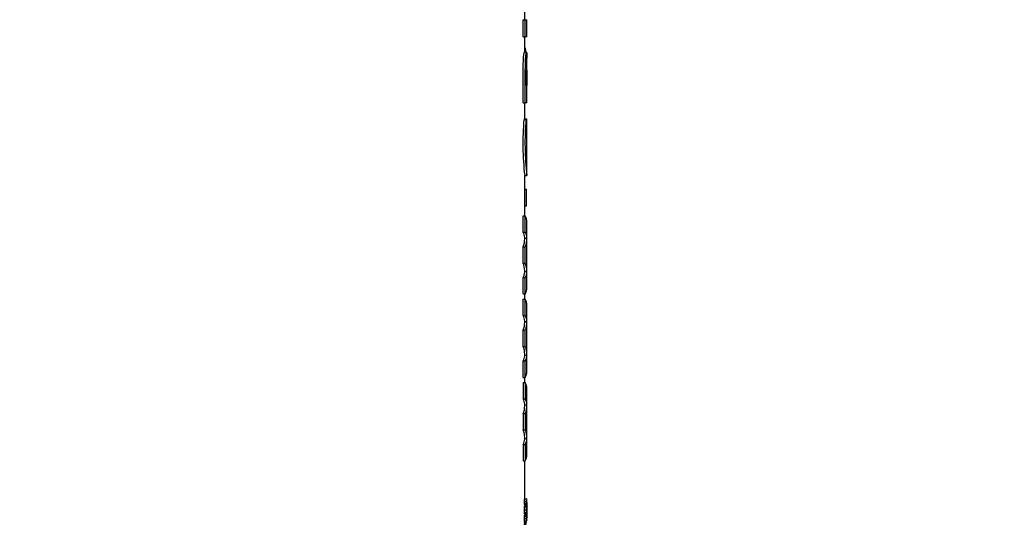
# Model space of a CAD drawing. Units: millimetres. Extents: x 0 to 359, y -75 to 204.
# Drawn here: x 162 to 189, y 77 to 91 of the extents above; entities that cross this region are included whole.
import ezdxf
from ezdxf import colors
from ezdxf.entities.mleader import LeaderData, LeaderLine
from ezdxf.math import Vec2, Vec3

# ---------------------------------------------------------------- set-up
doc = ezdxf.new("R2010")
doc.units = ezdxf.units.MM
doc.layers.add('C-430-TPU-PLUS', color=7, linetype='Continuous')
doc.layers.add('Predeterminado', color=7, linetype='Continuous')

# ---------------------------------------------------------------- blocks, each defined once
blk = doc.blocks.new('_DOT')
at = {"color": 0}
blk.add_line((0, 0), (-1, 0), dxfattribs=at)
at = {"color": 0, "const_width": 0.333}
blk.add_lwpolyline([(-0.1665, 0, 1), (0.1665, 0, 1)], format="xyb", close=True, dxfattribs=at)
blk = doc.blocks.new('SE')
at = {"layer": 'C-430-TPU-PLUS', "color": 7, "linetype": 'Continuous'}
for p, q in [((175.879, 90.703), (175.879, 91.209)), ((175.839, 90.703), (175.895, 90.703)), ((175.839, 90.245), (175.839, 90.703)), ((175.895, 90.245), (175.895, 90.703)), ((175.935, 90.245), (175.935, 90.703)), ((175.839, 90.245), (175.895, 90.245)), ((175.879, 89.837), (175.879, 90.245)), ((175.879, 89.956), (175.895, 89.956)), ((175.927, 89.837), (175.871, 89.837)), ((175.935, 88.497), (175.935, 89.679)), ((175.933, 88.959), (175.921, 88.959)), ((175.839, 88.497), (175.895, 88.497)), ((175.879, 88.075), (175.879, 88.497)), ((175.935, 88.497), (175.895, 88.497)), ((175.878, 88.075), (175.934, 88.075)), ((175.878, 88.055), (175.878, 88.075)), ((175.934, 87.367), (175.934, 88.075)), ((175.935, 88.075), (175.934, 88.075)), ((175.935, 87.367), (175.935, 88.075)), ((175.87, 88.055), (175.926, 88.055)), ((175.926, 88.055), (175.93, 87.612)), ((175.92, 87.367), (175.934, 87.367)), ((175.933, 87.367), (175.934, 87.367)), ((175.935, 86.566), (175.935, 87.023)), ((175.879, 85.5), (175.879, 86.566)), ((175.879, 86.564), (175.935, 86.564)), ((175.879, 86.202), (175.927, 86.202)), ((175.927, 85.763), (175.927, 86.202)), ((175.879, 85.763), (175.927, 85.763)), ((175.839, 85.5), (175.895, 85.5)), ((175.839, 85.067), (175.839, 85.5)), ((175.895, 85.067), (175.895, 85.5)), ((175.935, 84.924), (175.935, 85.336)), ((175.839, 85.067), (175.895, 85.067)), ((175.839, 84.677), (175.895, 84.677)), ((175.839, 84.245), (175.839, 84.677)), ((175.878, 84.907), (175.934, 84.907)), ((175.879, 84.884), (175.879, 84.924)), ((175.895, 84.245), (175.895, 84.677)), ((175.935, 84.516), (175.935, 84.884)), ((175.935, 84.039), (175.935, 84.409)), ((175.839, 84.245), (175.895, 84.245)), ((175.878, 84.016), (175.934, 84.016)), ((175.879, 84), (175.879, 84.039)), ((175.935, 83.588), (175.935, 84)), ((175.839, 83.859), (175.895, 83.859)), ((175.839, 83.423), (175.839, 83.859)), ((175.895, 83.423), (175.895, 83.859)), ((175.839, 83.423), (175.895, 83.423)), ((175.879, 83.286), (175.879, 83.423)), ((175.839, 83.286), (175.895, 83.286)), ((175.839, 82.852), (175.839, 83.286)), ((175.895, 82.852), (175.895, 83.286)), ((175.935, 82.71), (175.935, 83.122)), ((175.839, 82.852), (175.895, 82.852)), ((175.878, 82.694), (175.934, 82.694)), ((175.879, 82.67), (175.879, 82.71)), ((175.935, 82.301), (175.935, 82.67)), ((175.839, 82.463), (175.895, 82.463)), ((175.839, 82.031), (175.839, 82.463)), ((175.895, 82.031), (175.895, 82.463)), ((175.935, 81.826), (175.935, 82.194)), ((175.839, 82.031), (175.895, 82.031)), ((175.878, 81.802), (175.934, 81.802)), ((175.879, 81.786), (175.879, 81.826)), ((175.839, 81.645), (175.895, 81.645)), ((175.839, 81.209), (175.839, 81.645)), ((175.895, 81.209), (175.895, 81.645)), ((175.935, 81.374), (175.935, 81.786)), ((175.839, 81.209), (175.895, 81.209)), ((175.839, 81.071), (175.895, 81.071)), ((175.839, 81.071), (175.839, 80.638)), ((175.879, 81.071), (175.879, 81.209)), ((175.895, 81.071), (175.895, 80.638)), ((175.935, 80.496), (175.935, 80.907)), ((175.839, 80.638), (175.895, 80.638)), ((175.879, 80.456), (175.879, 80.496)), ((175.839, 80.249), (175.895, 80.249)), ((175.839, 80.249), (175.839, 79.816)), ((175.878, 80.479), (175.934, 80.479)), ((175.895, 80.249), (175.895, 79.816)), ((175.935, 80.087), (175.935, 80.456)), ((175.935, 79.611), (175.935, 79.98)), ((175.839, 79.816), (175.895, 79.816)), ((175.878, 79.588), (175.934, 79.588)), ((175.879, 79.572), (175.879, 79.611)), ((175.935, 79.16), (175.935, 79.572)), ((175.839, 79.43), (175.895, 79.43)), ((175.839, 79.43), (175.839, 78.995)), ((175.895, 79.43), (175.895, 78.995)), ((175.839, 78.995), (175.895, 78.995)), ((175.879, 77.996), (175.879, 78.995)), ((175.863, 77.919), (175.919, 77.919)), ((175.864, 77.983), (175.92, 77.983)), ((175.922, 77.968), (175.92, 77.983)), ((175.925, 77.941), (175.924, 77.903)), ((175.926, 77.898), (175.927, 77.933)), ((175.93, 77.876), (175.931, 77.911)), ((175.93, 77.842), (175.93, 77.876)), ((175.935, 77.889), (175.935, 77.88)), ((175.935, 77.553), (175.935, 77.875)), ((175.863, 77.697), (175.919, 77.697)), ((175.864, 77.863), (175.92, 77.863)), ((175.865, 77.774), (175.921, 77.774)), ((175.865, 77.62), (175.921, 77.62)), ((175.867, 77.841), (175.923, 77.841)), ((175.869, 77.802), (175.925, 77.802)), ((175.924, 77.751), (175.924, 77.644)), ((175.926, 77.798), (175.925, 77.802)), ((175.926, 77.642), (175.926, 77.798)), ((175.928, 77.86), (175.93, 77.842)), ((175.93, 77.777), (175.928, 77.757)), ((175.863, 77.463), (175.919, 77.463)), ((175.865, 77.401), (175.863, 77.392)), ((175.863, 77.392), (175.919, 77.392)), ((175.863, 77.392), (175.863, 77.355)), ((175.863, 77.355), (175.919, 77.355)), ((175.865, 77.525), (175.92, 77.525)), ((175.865, 77.401), (175.921, 77.401)), ((175.874, 77.548), (175.868, 77.548)), ((175.924, 77.548), (175.868, 77.548)), ((175.87, 77.588), (175.926, 77.588)), ((175.879, 77.314), (175.879, 77.355)), ((175.921, 77.401), (175.919, 77.392)), ((175.919, 77.392), (175.919, 77.355)), ((175.922, 77.418), (175.934, 77.418)), ((175.93, 77.548), (175.924, 77.548)), ((175.93, 77.496), (175.93, 77.548)), ((175.93, 77.355), (175.93, 77.407)), ((175.935, 77.472), (175.935, 77.491)), ((175.935, 77.465), (175.935, 77.472)), ((175.859, 77.314), (175.914, 77.314)), ((175.879, 77.334), (175.908, 77.334))]:
    blk.add_line(p, q, dxfattribs=at)
for centre, radius, start, end in [((173.91, 89.552), 2.025, 8.0688, 11.5085), ((183.418, 87.42), 7.588, 175.1964, 186.4788), ((183.454, 87.421), 7.568, 175.1879, 186.4999), ((169.039, 87.258), 6.9, 358.051, 2.9426), ((175.579, 85.336), 0.355, 359.999, 27.4631), ((175.592, 84.922), 0.287, 0.4398, 30.4464), ((175.652, 84.922), 0.283, 357.038, 30.7899), ((175.31, 84.885), 0.569, 338.5045, 359.8364), ((175.368, 84.886), 0.567, 338.3734, 2.1991), ((175.373, 84.515), 0.561, 354.5867, 0.0726), ((175.382, 84.409), 0.553, 359.9938, 5.5438), ((175.312, 84.037), 0.566, 0.1942, 21.5486), ((175.375, 84.038), 0.559, 357.7355, 21.7742), ((175.602, 84.002), 0.277, 329.0272, 359.5337), ((175.66, 84.002), 0.275, 328.7539, 2.9109), ((175.573, 83.588), 0.361, 332.7737, 0.001), ((175.579, 83.122), 0.355, 359.999, 27.4631), ((175.595, 82.708), 0.283, 0.4477, 30.6206), ((175.65, 82.707), 0.284, 357.3069, 30.6881), ((175.31, 82.672), 0.569, 338.5045, 359.8364), ((175.368, 82.672), 0.567, 338.3734, 2.1991), ((175.378, 82.301), 0.557, 354.4757, 0.0061), ((175.382, 82.194), 0.553, 359.9938, 5.5438), ((175.317, 81.824), 0.562, 0.1967, 21.6373), ((175.38, 81.824), 0.555, 357.7281, 21.8644), ((175.657, 81.788), 0.278, 328.9338, 2.9021), ((175.598, 81.788), 0.28, 329.2053, 359.5421), ((175.575, 81.374), 0.359, 332.6948, 0.001), ((175.579, 80.907), 0.356, 359.999, 27.4152), ((175.596, 80.494), 0.283, 0.4122, 30.6632), ((175.653, 80.493), 0.282, 357.1524, 30.8426), ((175.311, 80.457), 0.568, 338.4801, 359.8572), ((175.368, 80.458), 0.567, 338.3761, 2.1963), ((175.375, 80.086), 0.56, 354.5531, 0.0525), ((175.38, 79.98), 0.555, 359.9574, 5.4831), ((175.317, 79.609), 0.562, 0.1934, 21.64), ((175.379, 79.61), 0.556, 357.7538, 21.8388), ((175.596, 79.574), 0.283, 329.359, 359.4197), ((175.656, 79.574), 0.278, 328.9781, 2.8578), ((175.575, 79.16), 0.36, 332.7428, 0.001), ((177.847, 77.919), 1.984, 178.1614, 180.0274), ((177.111, 77.914), 1.248, 179.7975, 182.3572), ((177.877, 77.92), 1.958, 178.1417, 180.0326), ((177.149, 77.914), 1.23, 179.7875, 182.3844), ((176.073, 77.915), 0.152, 177.6277, 187.8237), ((176.903, 77.926), 0.982, 177.5486, 180.2855), ((175.888, 77.902), 0.0358, 347.2275, 1.5087), ((175.624, 77.888), 0.303, 350.998, 1.826), ((177.045, 77.924), 1.121, 176.9725, 179.1107), ((175.674, 77.92), 0.255, 358.3432, 5.0841), ((174.367, 77.91), 1.562, 358.1913, 0.099), ((173.593, 77.918), 2.338, 359.8273, 1.3422), ((208.699, 77.689), 32.765, 179.6663, 180.3767), ((177.199, 77.703), 1.336, 176.971, 180.2548), ((177.159, 77.694), 1.296, 179.8564, 183.255), ((211.247, 77.69), 35.369, 179.7505, 179.8159), ((177.239, 77.703), 1.32, 176.9403, 180.2634), ((177.2, 77.694), 1.281, 179.8486, 183.2877), ((176.228, 77.708), 0.306, 172.0446, 181.9733), ((176.279, 77.689), 0.357, 178.5664, 187.2816), ((174.575, 77.711), 1.354, 359.7202, 1.9662), ((174.646, 77.7), 1.283, 358.2178, 0.206), ((173.072, 77.708), 2.859, 359.7713, 1.3859), ((173.67, 77.688), 2.26, 358.2117, 0.2204), ((176.895, 77.468), 1.032, 176.8571, 180.2969), ((176.78, 77.457), 0.917, 179.6034, 183.4664), ((211.247, 77.69), 35.369, 180.1657, 180.2315), ((176.937, 77.469), 1.018, 176.8222, 180.3091), ((176.825, 77.457), 0.906, 179.5919, 183.5024), ((176.491, 77.455), 0.569, 176.9566, 180.4803), ((176.715, 77.451), 0.793, 180.0604, 181.7934), ((176.382, 77.438), 0.46, 181.4622, 183.9433), ((174.087, 77.461), 1.847, 358.9698, 0.371)]:
    blk.add_arc(centre, radius, start, end, dxfattribs=at)
for points in [[(175.895, 90.703), (175.921, 90.703), (175.935, 90.703), (175.935, 90.703)], [(175.864, 77.863), (175.865, 77.849), (175.866, 77.841), (175.867, 77.841)], [(175.869, 77.802), (175.868, 77.803), (175.866, 77.792), (175.865, 77.774)], [(175.865, 77.62), (175.867, 77.599), (175.868, 77.587), (175.87, 77.588)], [(175.868, 77.548), (175.867, 77.546), (175.866, 77.538), (175.865, 77.525)]]:
    blk.add_open_spline(points, degree=3, dxfattribs=at)
for points, knots in [([(175.93, 90.253), (175.931, 90.252), (175.931, 90.251), (175.932, 90.248), (175.932, 90.246), (175.933, 90.245), (175.933, 90.245), (175.933, 90.245), (175.934, 90.245), (175.934, 90.245), (175.934, 90.245), (175.934, 90.245), (175.934, 90.245), (175.934, 90.245), (175.934, 90.245), (175.934, 90.245), (175.934, 90.245), (175.934, 90.245), (175.935, 90.245), (175.935, 90.245), (175.935, 90.245), (175.935, 90.245), (175.935, 90.245), (175.935, 90.245), (175.935, 90.245), (175.935, 90.245), (175.935, 90.245), (175.935, 90.245), (175.933, 90.245), (175.924, 90.245), (175.912, 90.245), (175.895, 90.245)], [0.7466537, 0.7466537, 0.7466537, 0.7466537, 0.75, 0.75, 0.765625, 0.765625, 0.7734375, 0.7734375, 0.7773438, 0.7773438, 0.7792969, 0.7792969, 0.7802734, 0.7802734, 0.78125, 0.78125, 0.796875, 0.796875, 0.8046875, 0.8046875, 0.8085938, 0.8085938, 0.8105469, 0.8105469, 0.8115234, 0.8115234, 0.8125, 0.8125, 0.875, 0.875, 1, 1, 1, 1]), ([(175.839, 88.497), (175.839, 88.679), (175.839, 88.907), (175.839, 89.157), (175.839, 89.23), (175.839, 89.265), (175.839, 89.287), (175.839, 89.35), (175.84, 89.429), (175.841, 89.519), (175.843, 89.575), (175.844, 89.617), (175.846, 89.658), (175.849, 89.705), (175.852, 89.741), (175.855, 89.761), (175.856, 89.774), (175.859, 89.794), (175.863, 89.817), (175.867, 89.832), (175.87, 89.836), (175.871, 89.837), (175.871, 89.836)], [0, 0, 0, 0, 0.2502645, 0.3128307, 0.3441137, 0.3519345, 0.3597552, 0.3753978, 0.4379891, 0.4692581, 0.5005365, 0.5160746, 0.5316484, 0.5628808, 0.5938918, 0.6017444, 0.6095946, 0.6251951, 0.6564252, 0.6876339, 0.7189076, 0.7248801, 0.7248801, 0.7248801, 0.7248801]), ([(175.895, 88.497), (175.895, 88.679), (175.895, 88.861), (175.895, 89.088), (175.895, 89.134), (175.895, 89.191), (175.895, 89.202), (175.895, 89.219), (175.895, 89.225), (175.895, 89.233), (175.895, 89.236), (175.895, 89.24), (175.895, 89.242), (175.895, 89.245), (175.895, 89.245), (175.895, 89.253), (175.895, 89.257), (175.895, 89.261), (175.895, 89.262), (175.895, 89.264), (175.895, 89.263), (175.895, 89.27), (175.895, 89.276), (175.895, 89.293), (175.895, 89.303), (175.895, 89.341), (175.895, 89.365), (175.895, 89.399), (175.895, 89.41), (175.896, 89.426), (175.896, 89.431), (175.896, 89.442), (175.896, 89.446), (175.896, 89.464), (175.896, 89.476), (175.896, 89.492), (175.897, 89.498), (175.897, 89.509), (175.897, 89.513), (175.897, 89.531), (175.897, 89.543), (175.898, 89.565), (175.898, 89.574), (175.899, 89.607), (175.9, 89.627), (175.902, 89.668), (175.904, 89.687), (175.908, 89.738), (175.911, 89.767), (175.916, 89.799), (175.917, 89.808), (175.92, 89.822), (175.921, 89.827), (175.924, 89.834), (175.925, 89.836), (175.928, 89.837), (175.929, 89.836), (175.931, 89.828), (175.932, 89.817), (175.934, 89.778), (175.935, 89.75), (175.935, 89.706), (175.935, 89.693), (175.935, 89.68)], [0, 0, 0, 0, 0.25, 0.25, 0.3125, 0.3125, 0.328125, 0.328125, 0.3359375, 0.3359375, 0.3398438, 0.3398438, 0.3417969, 0.3417969, 0.34375, 0.34375, 0.3476562, 0.3476562, 0.3496094, 0.3496094, 0.3515625, 0.3515625, 0.359375, 0.359375, 0.375, 0.375, 0.40625, 0.40625, 0.421875, 0.421875, 0.4296875, 0.4296875, 0.4375, 0.4375, 0.453125, 0.453125, 0.4609375, 0.4609375, 0.46875, 0.46875, 0.484375, 0.484375, 0.5, 0.5, 0.53125, 0.53125, 0.5625, 0.5625, 0.625, 0.625, 0.65625, 0.65625, 0.6875, 0.6875, 0.71875, 0.71875, 0.75, 0.75, 0.8125, 0.8125, 0.875, 0.875, 0.8981211, 0.8981211, 0.8981211, 0.8981211]), ([(175.921, 88.959), (175.921, 89), (175.921, 89.063), (175.921, 89.131), (175.921, 89.162), (175.921, 89.183), (175.921, 89.219), (175.921, 89.261), (175.922, 89.301), (175.923, 89.32), (175.923, 89.331), (175.923, 89.334), (175.924, 89.341), (175.924, 89.353), (175.926, 89.366), (175.927, 89.374), (175.928, 89.375), (175.929, 89.375), (175.929, 89.375), (175.929, 89.375), (175.93, 89.372), (175.931, 89.365), (175.931, 89.352), (175.932, 89.342), (175.932, 89.335), (175.932, 89.322), (175.933, 89.304), (175.933, 89.287), (175.933, 89.278), (175.933, 89.273), (175.933, 89.26), (175.933, 89.239), (175.933, 89.208), (175.933, 89.182), (175.933, 89.164), (175.933, 89.156), (175.933, 89.152), (175.933, 89.149), (175.933, 89.126), (175.933, 89.063), (175.933, 89), (175.933, 88.959)], [0, 0, 0, 0, 0.124926, 0.187389, 0.203005, 0.21862, 0.249872, 0.312386, 0.343674, 0.374956, 0.378874, 0.382784, 0.390596, 0.406298, 0.43765, 0.469075, 0.500431, 0.504379, 0.508316, 0.516158, 0.531776, 0.563123, 0.594194, 0.602066, 0.609909, 0.625481, 0.656689, 0.67222, 0.680008, 0.683917, 0.687836, 0.719182, 0.750517, 0.781863, 0.797513, 0.805307, 0.807254, 0.809201, 0.813095, 0.875397, 1, 1, 1, 1]), ([(175.928, 77.996), (175.928, 77.996), (175.928, 77.996), (175.927, 77.995), (175.927, 77.993), (175.927, 77.99), (175.926, 77.986), (175.926, 77.984), (175.926, 77.983)], [0, 0, 0, 0, 0.124746, 0.249485, 0.49871, 0.749403, 0.874744, 1, 1, 1, 1]), ([(175.93, 77.973), (175.93, 77.975), (175.93, 77.978), (175.93, 77.983), (175.929, 77.987), (175.929, 77.99), (175.929, 77.993), (175.929, 77.995), (175.928, 77.996), (175.928, 77.996), (175.928, 77.996)], [0, 0, 0, 0, 0.124768, 0.248873, 0.373929, 0.498957, 0.623363, 0.748739, 0.874324, 1, 1, 1, 1]), ([(175.92, 77.863), (175.92, 77.861), (175.92, 77.858), (175.921, 77.853), (175.921, 77.85), (175.921, 77.846), (175.922, 77.844), (175.922, 77.842), (175.922, 77.841), (175.923, 77.841), (175.923, 77.841)], [0, 0, 0, 0, 0.124728, 0.248682, 0.373576, 0.498768, 0.62324, 0.748673, 0.874286, 1, 1, 1, 1]), ([(175.925, 77.802), (175.925, 77.802), (175.925, 77.802), (175.924, 77.801), (175.923, 77.799), (175.923, 77.795), (175.922, 77.791), (175.922, 77.786), (175.921, 77.78), (175.921, 77.776), (175.921, 77.774)], [0, 0, 0, 0, 0.125428, 0.250523, 0.376068, 0.500548, 0.624687, 0.749674, 0.874867, 1, 1, 1, 1]), ([(175.921, 77.62), (175.921, 77.618), (175.922, 77.612), (175.922, 77.606), (175.923, 77.6), (175.923, 77.596), (175.924, 77.592), (175.925, 77.59), (175.925, 77.588), (175.926, 77.588), (175.926, 77.588)], [0, 0, 0, 0, 0.125016, 0.249838, 0.375177, 0.499558, 0.623755, 0.74893, 0.874441, 1, 1, 1, 1]), ([(175.928, 77.66), (175.928, 77.658), (175.928, 77.656), (175.928, 77.651), (175.928, 77.646), (175.927, 77.643), (175.927, 77.642), (175.927, 77.642), (175.926, 77.642)], [0, 0, 0, 0, 0.12517, 0.250451, 0.499417, 0.749309, 0.874639, 1, 1, 1, 1]), ([(175.926, 77.588), (175.926, 77.588), (175.926, 77.588), (175.927, 77.589), (175.927, 77.591), (175.928, 77.594), (175.928, 77.599), (175.929, 77.604), (175.929, 77.61), (175.929, 77.615), (175.93, 77.617)], [0, 0, 0, 0, 0.125422, 0.250552, 0.376074, 0.500512, 0.624649, 0.749641, 0.874849, 1, 1, 1, 1]), ([(175.924, 77.548), (175.924, 77.548), (175.924, 77.548), (175.923, 77.547), (175.922, 77.543), (175.922, 77.537), (175.921, 77.531), (175.921, 77.527), (175.92, 77.525)], [0, 0, 0, 0, 0.125385, 0.250769, 0.500506, 0.749479, 0.874795, 1, 1, 1, 1]), ([(175.922, 77.485), (175.923, 77.486), (175.923, 77.488), (175.923, 77.492), (175.924, 77.495), (175.924, 77.496), (175.925, 77.496), (175.925, 77.496), (175.925, 77.496)], [0, 0, 0, 0, 0.125287, 0.250661, 0.499681, 0.748856, 0.874431, 1, 1, 1, 1]), ([(175.935, 77.428), (175.934, 77.427), (175.934, 77.424), (175.934, 77.421), (175.934, 77.418), (175.934, 77.418), (175.934, 77.418)], [0, 0, 0, 0, 0.0625773, 0.1251687, 0.2495887, 0.3179896, 0.3179896, 0.3179896, 0.3179896]), ([(175.908, 77.334), (175.908, 77.331), (175.909, 77.324), (175.91, 77.317), (175.911, 77.313), (175.912, 77.311)], [0, 0, 0, 0, 0.125209, 0.2504893, 0.3488268, 0.3488268, 0.3488268, 0.3488268])]:
    blk.add_open_spline(points, degree=3, knots=knots, dxfattribs=at)

msp = doc.modelspace()

# ---------------------------------------------------------------- block references
at = {"layer": 'Predeterminado'}
msp.add_blockref('SE', (0, 0), dxfattribs=at)

# ---------------------------------------------------------------- leaders
at = {"layer": 'Predeterminado', "color": 7, "linetype": 'Continuous'}
ml = msp.add_multileader_mtext('Standard', dxfattribs=at)
ml.set_content('{\\pxsm0.9;\\fCalibri|b0||i0||c0|p34;\\W1.;Documento no contractual - Document no contractual - Non-contractual document - Non-contractual document - Documento não contratual\\P}', color=256)
ml.set_leader_properties()
ml.set_arrow_properties(name='DOT')
ml.build(insert=Vec2(0, 0))
ml.multileader.update_dxf_attribs({"leader_type": 0, "has_text_frame": 1, "dogleg_length": 0, "arrow_head_size": 1.8})
ctx = ml.context
ctx.base_point, ctx.char_height, ctx.arrow_head_size, ctx.plane_x_axis, ctx.plane_y_axis = Vec3(309.5532, 35.2784), 1.8, 1.8, Vec3(0, 1), Vec3(-1, 0)
notes = []
notes.append((ctx, [(0, (0, 0, 0), (0, 0), (1, 0), 1, [])]))
ctx.mtext.insert, ctx.mtext.text_direction, ctx.mtext.rotation = Vec3(308.6532, 37.2784), Vec3(0, 1), 1.5707963
ml = msp.add_multileader_mtext('Standard', dxfattribs=at)
ml.set_content('{\\pxsm0.9;\\fArial TUR|b0||i0||c0|p34;\\W1.;Pilona tipo Barcelona, de Poliuretano, para anclar o con base extraible, con dos argollas reflectantes.\\PDimensiones: Ø100 x 1096 mm (Disponible en varios colores).\\P}', color=256)
ml.set_leader_properties()
ml.set_arrow_properties(name='DOT')
ml.build(insert=Vec2(0, 0))
ml.multileader.update_dxf_attribs({"leader_type": 0, "dogleg_length": 0, "arrow_head_size": 2.5})
ctx = ml.context
ctx.base_point, ctx.char_height, ctx.arrow_head_size = Vec3(7.6728, 192.3909), 2.5, 2.5
notes.append((ctx, [(0, (0, 0, 0), (0, 0), (1, 0), 1, [])]))
ctx.mtext.insert = Vec3(9.6728, 193.6409)
ml = msp.add_multileader_mtext('Standard', dxfattribs=at)
ml.set_content('{\\pxsm0.9;\\fArial|b0||i0||c0|p34;\\W1.;Base de hormigón (H30)  para cimentación\\PBase de formigó (H30) per a fonamentació\\PConcrete base (H30) for install\\P}', color=256)
ml.set_leader_properties()
ml.set_arrow_properties(name='DOT')
ml.build(insert=Vec2(0, 0))
ml.multileader.update_dxf_attribs({"leader_type": 0, "dogleg_length": 0, "arrow_head_size": 2.75})
ctx = ml.context
ctx.base_point, ctx.char_height, ctx.arrow_head_size = Vec3(206.9811, 131.2652), 2.75, 2.75
notes.append((ctx, [(0, (0, 0, 0), (0, 0), (1, 0), 1, [])]))
ctx.mtext.insert = Vec3(208.9811, 132.6402)
for ctx, leaders in notes:
    for number, flags, end, landing, length, lines in leaders:
        leader = LeaderData()
        leader.index, (leader.has_last_leader_line, leader.has_dogleg_vector, leader.attachment_direction) = number, flags
        leader.last_leader_point, leader.dogleg_vector, leader.dogleg_length = Vec3(end), Vec3(landing), length
        for number, points, colour, breaks in lines:
            line = LeaderLine()
            line.index, line.vertices, line.color, line.breaks = number, Vec3.list(points), colors.encode_raw_color(colour), breaks
            leader.lines.append(line)
        ctx.leaders.append(leader)

doc.saveas('drawing.dxf')
